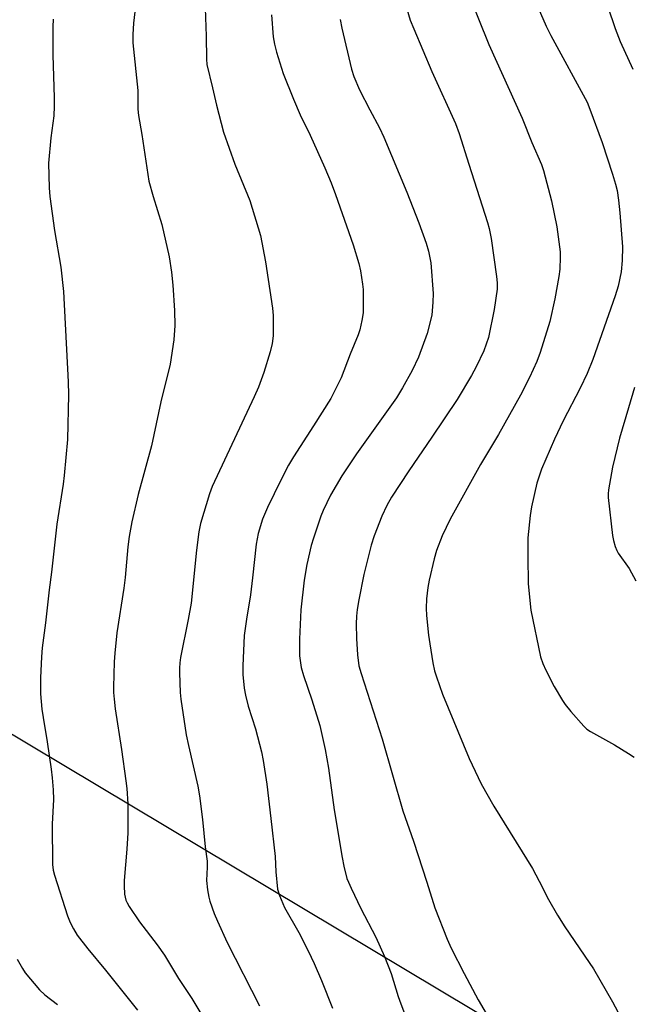
# Model space of a CAD drawing. Units: inches. Extents: x 1273769 to 1279769, y 577448 to 581449.
# Drawn here: x 1277485 to 1277651, y 579995 to 580262 of the extents above; entities that cross this region are included whole.
import ezdxf

# ---------------------------------------------------------------- set-up
doc = ezdxf.new("R2010")
doc.units = ezdxf.units.IN
doc.header["$MEASUREMENT"] = 0
doc.layers.add('Undefined', color=1, linetype='Continuous')
doc.layers.add('UTIL-Cross Country Transmission Line', color=1, linetype='Continuous')

msp = doc.modelspace()

# ---------------------------------------------------------------- linework, layer by layer
at = {"layer": 'Undefined'}
for points, elevation in [([(1277517.83, 580279.36), (1277515.67, 580261.01), (1277515.49, 580257.89), (1277515.53, 580255.63), (1277516.83, 580242.67), (1277516.89, 580237.61), (1277517.05, 580235.94), (1277517.97, 580230.73), (1277519.86, 580218.08), (1277520.99, 580213.94), (1277523.38, 580206.36), (1277525.39, 580197.57), (1277525.99, 580193.37), (1277526.33, 580189.84), (1277526.84, 580183), (1277526.94, 580178.92), (1277526.68, 580175.07), (1277525.61, 580168.49), (1277523.13, 580158.24), (1277520.57, 580146.31), (1277516.93, 580133.07), (1277515.22, 580125.68), (1277514.54, 580121.71), (1277514.16, 580118.92), (1277513.42, 580110.55), (1277513.08, 580107.63), (1277511.17, 580095.54), (1277510.61, 580090), (1277510.46, 580087.66), (1277510.3, 580080.81), (1277510.3, 580079.32), (1277510.42, 580077.56), (1277510.71, 580074.95), (1277512.46, 580063.92), (1277513.65, 580055.39), (1277513.87, 580053.32), (1277514.14, 580049.15), (1277514.16, 580041.25), (1277513.89, 580036.84), (1277513.16, 580028.32), (1277513.14, 580026.88), (1277513.27, 580024.63), (1277513.39, 580023.8), (1277513.62, 580023.05), (1277513.95, 580022.31), (1277514.55, 580021.3), (1277517.32, 580017.12), (1277522.09, 580010.88), (1277524.09, 580008.12), (1277527.89, 580001.79), (1277531.52, 579996.33), (1277539.93, 579982.33)], 558), ([(1277606.31, 580269.66), (1277612.11, 580255.22), (1277621.2, 580235.19), (1277623.78, 580228.62), (1277626.39, 580222.66), (1277627, 580221.02), (1277629.11, 580212.72), (1277630.58, 580205.72), (1277631.45, 580198.95), (1277631.48, 580197.48), (1277631.36, 580194.24), (1277631.15, 580192.19), (1277630.06, 580186.13), (1277628.71, 580180.03), (1277626.1, 580171.64), (1277625.2, 580169.19), (1277623.15, 580164.81), (1277620.76, 580160.04), (1277614.76, 580149.34), (1277609.83, 580141.27), (1277601.65, 580126.38), (1277599.45, 580121.87), (1277597.96, 580117.86), (1277597.28, 580115.65), (1277595.92, 580109.85), (1277595.59, 580107.88), (1277595.22, 580104.81), (1277595.14, 580102.24), (1277595.18, 580100.23), (1277595.74, 580094.94), (1277596.08, 580092.6), (1277596.95, 580087.39), (1277597.43, 580085.21), (1277597.92, 580083.58), (1277599.53, 580078.95), (1277606.78, 580061.44), (1277610.02, 580054.61), (1277613.49, 580048.49), (1277623.95, 580031.57), (1277625.79, 580028.19), (1277628.37, 580023.22), (1277630.76, 580018.95), (1277632.8, 580015.74), (1277639.4, 580006.14), (1277640.54, 580004.35), (1277645.67, 579995.44), (1277650.24, 579986.93)], 548), ([(1277589.7, 580265.47), (1277590.81, 580261.83), (1277591.74, 580259.45), (1277596.69, 580247.84), (1277603.08, 580233.72), (1277604.08, 580231.06), (1277606.69, 580222.68), (1277611.76, 580206.91), (1277612.23, 580205.27), (1277612.74, 580202.58), (1277614.26, 580192.2), (1277614.41, 580190.49), (1277614.38, 580188.84), (1277613.58, 580183.24), (1277612.01, 580175.68), (1277610.76, 580172.03), (1277608.7, 580167.74), (1277607.43, 580165.41), (1277603.51, 580158.86), (1277596.71, 580148.68), (1277590.41, 580139.53), (1277585.74, 580132.38), (1277584.49, 580130.14), (1277583.07, 580127.19), (1277581.02, 580121.91), (1277580.21, 580119.37), (1277578.19, 580111.4), (1277576.82, 580104.51), (1277576.44, 580101.87), (1277576.26, 580100.1), (1277576.17, 580098.02), (1277576.18, 580093.97), (1277576.51, 580089.54), (1277576.88, 580086.63), (1277577.45, 580084.48), (1277583.14, 580066.8), (1277588.79, 580047.26), (1277591.69, 580038.98), (1277595.35, 580027.89), (1277597.51, 580020.96), (1277600.85, 580012.39), (1277601.94, 580009.96), (1277605.43, 580003.16), (1277609.23, 579996), (1277612.91, 579989.62)], 550), ([(1277624.59, 580267.27), (1277627.66, 580260.17), (1277628.94, 580257.59), (1277638.8, 580239.56), (1277639.58, 580237.65), (1277642.85, 580228.63), (1277645.71, 580220.03), (1277646.52, 580217.26), (1277646.92, 580215.56), (1277647.36, 580212.94), (1277647.73, 580209.47), (1277648.4, 580200.32), (1277648.34, 580196.58), (1277648.01, 580193.47), (1277647.22, 580189.57), (1277646.44, 580187.01), (1277640.33, 580169.75), (1277638.8, 580165.93), (1277636.89, 580161.95), (1277632.27, 580153.04), (1277629.99, 580148.1), (1277626.43, 580139.97), (1277625.13, 580136.13), (1277623.71, 580129.72), (1277623.36, 580127.39), (1277622.74, 580121.3), (1277622.71, 580116.23), (1277622.85, 580108.81), (1277623.49, 580101.73), (1277626.14, 580089.05), (1277626.75, 580087.2), (1277627.56, 580085.4), (1277629.91, 580080.95), (1277632.13, 580077.2), (1277632.88, 580076.09), (1277634.35, 580074.21), (1277637.92, 580070.24), (1277638.77, 580069.42), (1277639.72, 580068.74), (1277646.27, 580065.15), (1277650.08, 580062.81), (1277651.54, 580061.81)], 546), ([(1277644.41, 580265.44), (1277646.41, 580259.54), (1277647.82, 580256.03), (1277651.25, 580248.51)], 544), ([(1277535.15, 580265.02), (1277535.43, 580257.45), (1277535.48, 580251.2), (1277535.58, 580249.75), (1277537.13, 580243.47), (1277538.21, 580238.7), (1277540.08, 580231.39), (1277543.17, 580222.72), (1277547.23, 580212.86), (1277550.19, 580203.35), (1277551.51, 580196.2), (1277553.41, 580183.64), (1277553.56, 580181.62), (1277553.61, 580176.1), (1277553.34, 580174.09), (1277552.83, 580171.81), (1277551.07, 580166.23), (1277549.59, 580162.22), (1277548.45, 580159.59), (1277537.03, 580135.22), (1277536.33, 580133.29), (1277533.86, 580125.21), (1277533.41, 580122.96), (1277532.77, 580117.95), (1277531.32, 580103.59), (1277530.54, 580099.18), (1277528.49, 580088.89), (1277528.27, 580087.42), (1277528.15, 580085.93), (1277528.14, 580084.74), (1277528.39, 580079.36), (1277528.54, 580077.57), (1277529.98, 580067.88), (1277530.58, 580064.97), (1277533.14, 580053.97), (1277533.61, 580051.35), (1277534.46, 580044.92), (1277535.18, 580037.47), (1277535.69, 580033.58), (1277535.7, 580031.98), (1277535.47, 580028.34), (1277535.77, 580025.78), (1277536.14, 580023.81), (1277536.45, 580022.71), (1277537.59, 580019.43), (1277538.47, 580017.31), (1277541.15, 580011.53), (1277549.92, 579994.37)], 556), ([(1277553.12, 580263.21), (1277553.61, 580257.29), (1277553.96, 580255.31), (1277554.48, 580253.07), (1277556.36, 580247.28), (1277559.12, 580240.33), (1277560.92, 580236.08), (1277563.62, 580230.6), (1277567.64, 580221.76), (1277569.34, 580217.64), (1277570.52, 580214.48), (1277575.31, 580200.81), (1277576.82, 580195.75), (1277577.28, 580193.78), (1277577.88, 580190.12), (1277578.03, 580188.7), (1277578.07, 580187.27), (1277577.99, 580182.39), (1277577.67, 580180.34), (1277577.13, 580177.72), (1277576.69, 580176.38), (1277574.53, 580171.16), (1277572.08, 580164.74), (1277569.23, 580159.11), (1277564.59, 580151.74), (1277559.13, 580143.27), (1277557.8, 580141.01), (1277555.68, 580136.93), (1277552.06, 580129.55), (1277550.7, 580126.39), (1277549.51, 580122.48), (1277549, 580119.58), (1277548.02, 580110.43), (1277547.44, 580105.83), (1277546.36, 580099.3), (1277545.74, 580094.86), (1277545.35, 580086.62), (1277545.37, 580084.29), (1277545.7, 580080.57), (1277546.05, 580078.61), (1277546.85, 580075.62), (1277548.8, 580069.51), (1277550.44, 580063.24), (1277550.88, 580060.92), (1277551.88, 580054.48), (1277552.99, 580045.19), (1277554.1, 580034.9), (1277554.35, 580030.66), (1277554.8, 580025.99), (1277555.29, 580024.31), (1277556.69, 580021.06), (1277560.55, 580014.22), (1277563.11, 580009.23), (1277564.76, 580005.82), (1277566.76, 580001.18), (1277569.71, 579993.67)], 554), ([(1277493.9, 580262.08), (1277493.79, 580260), (1277493.77, 580252.29), (1277494.2, 580240.81), (1277494.2, 580238.44), (1277494.05, 580235.79), (1277493.28, 580229.82), (1277492.67, 580222.96), (1277492.82, 580216.28), (1277492.97, 580213.94), (1277494.28, 580204.75), (1277495.97, 580194.73), (1277496.71, 580188.13), (1277497.94, 580163.69), (1277498.05, 580160.15), (1277497.74, 580148.05), (1277496.89, 580138.25), (1277496.6, 580135.93), (1277494.93, 580125.03), (1277493.47, 580111.99), (1277492.79, 580107.2), (1277491.8, 580098.23), (1277490.9, 580091.51), (1277490.7, 580089), (1277490.48, 580083.32), (1277490.43, 580079.02), (1277490.83, 580074.88), (1277491.14, 580072.54), (1277492.3, 580065.94), (1277493.34, 580058.55), (1277493.63, 580056.18), (1277493.88, 580052.94), (1277493.95, 580050.32), (1277493.65, 580043.64), (1277493.75, 580032.72), (1277493.9, 580031.16), (1277494.27, 580029.81), (1277497.8, 580018.81), (1277498.5, 580016.97), (1277499.37, 580015.24), (1277500.42, 580013.55), (1277503.28, 580009.8), (1277508.08, 580003.99), (1277516.75, 579993.16)], 560), ([(1277571.78, 580261.93), (1277572.22, 580259.65), (1277574.83, 580248.46), (1277575.5, 580246.47), (1277577.04, 580242.92), (1277579.8, 580237.5), (1277582.46, 580232.61), (1277583.67, 580230.04), (1277589.86, 580215.13), (1277593.1, 580206.79), (1277595.1, 580201.3), (1277595.75, 580199.07), (1277596.37, 580195.93), (1277596.99, 580187.65), (1277596.98, 580185.29), (1277596.64, 580181.77), (1277595.43, 580176.75), (1277593.09, 580170.33), (1277591.35, 580166.73), (1277588.73, 580162.04), (1277587.05, 580159.35), (1277576.2, 580144.11), (1277572.25, 580138.14), (1277569.17, 580132.92), (1277567.18, 580128.78), (1277566.51, 580127.18), (1277564.52, 580121.24), (1277563.94, 580119.26), (1277562.73, 580114.13), (1277562.04, 580109.82), (1277561.15, 580101.79), (1277560.73, 580093.87), (1277560.73, 580089.29), (1277561.24, 580086.17), (1277561.82, 580083.94), (1277564.07, 580077.36), (1277566.24, 580070.39), (1277567.74, 580063.91), (1277568.64, 580058.84), (1277570.18, 580047.56), (1277572.29, 580034.56), (1277572.74, 580032.27), (1277573.62, 580028.94), (1277574.01, 580027.86), (1277574.74, 580026.28), (1277577.41, 580020.79), (1277581.44, 580012.96), (1277583.82, 580007.73), (1277585.66, 580003.09), (1277587.55, 579996.86), (1277588.21, 579994.93), (1277593.61, 579980.72)], 552), ([(1277651.68, 580162.09), (1277650, 580156.59), (1277647.61, 580148.38), (1277645.73, 580140.46), (1277644.63, 580134.36), (1277644.5, 580133.24), (1277644.5, 580132.23), (1277645.73, 580121.99), (1277646, 580120.58), (1277646.46, 580118.95), (1277646.84, 580117.89), (1277647.23, 580117.14), (1277650.19, 580113.05), (1277652, 580109.66)], 544), ([(1277484.11, 580007.04), (1277485.54, 580004.51), (1277486.33, 580003.3), (1277490.22, 579998.68), (1277491.65, 579997.33), (1277495.04, 579994.69)], 562)]:
    msp.add_lwpolyline(points, dxfattribs=dict(at, elevation=elevation))
at = {"layer": 'UTIL-Cross Country Transmission Line'}
msp.add_lwpolyline([(1279768.88, 578954.25), (1279415.21, 579098.38), (1279335.98, 579132.69), (1279330.28, 579135.16), (1279043.31, 579259.44), (1278802.86, 579363.58), (1278712.61, 579402.67), (1278288.39, 579586.4), (1277953.23, 579786.73), (1277914.07, 579810.13), (1277899.03, 579819.13), (1277882.64, 579828.92), (1277776.68, 579892.26), (1277768.86, 579896.93), (1277761.12, 579901.56), (1277756.51, 579904.31), (1277190.37, 580242.7), (1276268.82, 580798.54)], dxfattribs=at)

doc.saveas('drawing.dxf')
